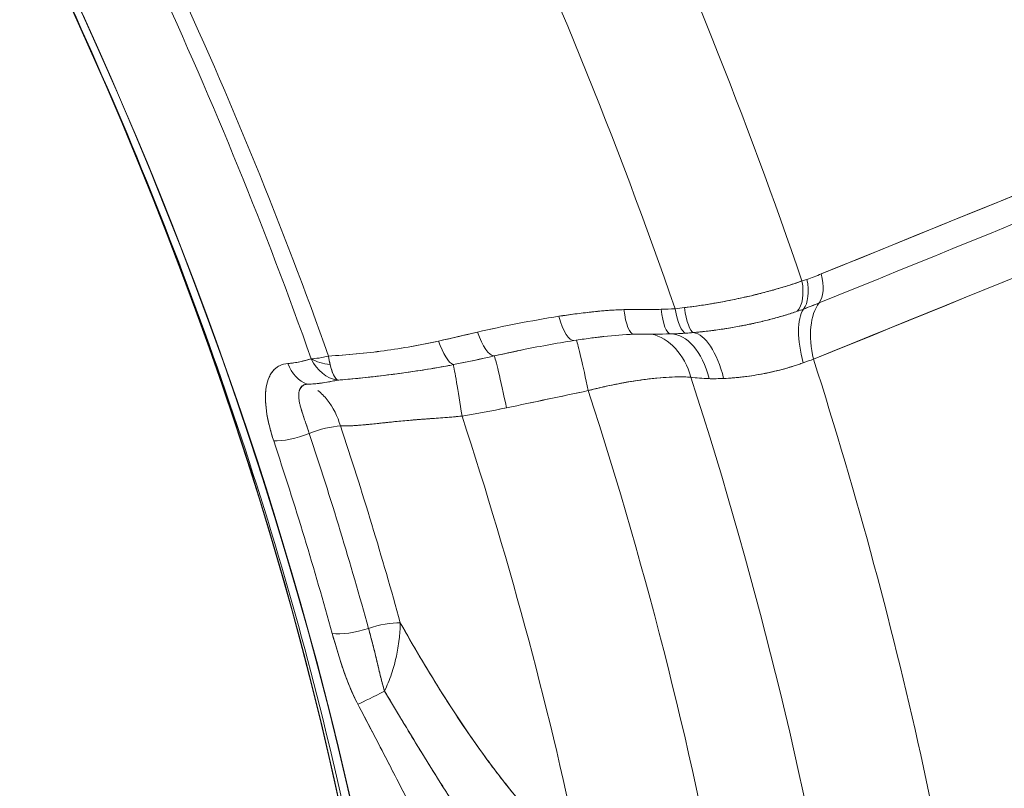
# Model space of a CAD drawing. Units: inches. Extents: x 8.8 to 74.8, y 0.1 to 41.3.
# Drawn here: x 35.9 to 37.2, y 29.2 to 30.2 of the extents above; entities that cross this region are included whole.
import ezdxf

# ---------------------------------------------------------------- set-up
doc = ezdxf.new("R2010")
doc.units = ezdxf.units.IN
doc.header["$MEASUREMENT"] = 0
doc.layers.add('Visible (ANSI)', color=7, linetype='Continuous', lineweight=50)

msp = doc.modelspace()

# ---------------------------------------------------------------- linework, layer by layer
at = {"layer": 'Visible (ANSI)', "lineweight": 13}
for centre, major_axis, ratio, start_param, end_param in [((33.99313, 29.71614), (-1.74751, 3.02678), 0.5773503, 3.9269908, 7.0685835), ((35.5944, 30.64063), (-2.17289, 3.76355), 0.5773503, 4.036089, 5.1443795), ((35.5944, 30.64063), (2.17289, -3.76355), 0.5773503, 0.8944963, 2.0027869), ((34.02849, 29.73655), (-1.70421, 2.95178), 0.5773503, 3.9269908, 7.0685835), ((35.35288, 30.50119), (2.1863, -3.78678), 0.5773503, 0.9171976, 1.9273524), ((35.35288, 30.50119), (-2.1863, 3.78678), 0.5773503, 4.0587903, 5.068945), ((35.35288, 30.50119), (2.18783, -3.78943), 0.5773503, 0.9171452, 1.9272401), ((35.35288, 30.50119), (-2.18783, 3.78943), 0.5773503, 4.0587378, 5.0688328), ((33.99313, 29.71614), (1.74751, -3.02678), 0.5773503, 3.9269908, 7.0685835), ((34.01081, 29.72635), (1.72586, -2.98928), 0.5773503, 3.9269908, 6.7037196), ((34.01081, 29.72635), (1.72586, -2.98928), 0.5773503, 3.9269908, 6.7037196), ((34.02849, 29.73655), (1.70421, -2.95178), 0.5773503, 3.9269908, 7.0685835), ((33.99893, 29.71949), (1.85559, -3.21397), 0.5773503, 1.2612375, 1.5666827), ((33.99893, 29.71949), (-1.85559, 3.21397), 0.5773503, 4.4028302, 4.7082754), ((33.99313, 29.71614), (-1.84187, 3.19021), 0.5773503, 4.4028302, 4.7082754), ((33.99313, 29.71614), (1.84187, -3.19021), 0.5773503, 1.2612375, 1.5666827), ((34.29365, 29.88965), (2.10453, -3.64515), 0.5773503, 1.2416653, 1.4106581), ((34.29365, 29.88965), (-2.10453, 3.64515), 0.5773503, 4.3832579, 4.5522508), ((34.18846, 29.82892), (-2.05982, 3.56771), 0.5773503, 4.3893696, 4.5683458), ((34.18846, 29.82892), (2.05982, -3.56771), 0.5773503, 1.247777, 1.4267531), ((39.62665, 49.03683), (-2.80648, -19.19025), 0.1207877, 0.0631223, 0.0708497), ((36.96294, 29.87299), (0.01888, -0.0463), 0.5255795, 0.3047942, 1.311868), ((36.96294, 29.87299), (0.01888, -0.0463), 0.5255795, 0.3047941, 1.311868), ((36.9371, 29.86351), (0.01455, -0.04784), 0.5411623, 0.3243024, 1.3618902), ((36.9371, 29.86351), (0.01455, -0.04784), 0.5411623, 0.3243024, 1.3618902), ((36.92764, 30.06944), (-0.01638, -0.21414), 0.8228146, 0.3080048, 0.3459574), ((36.92764, 30.06941), (-0.01637, -0.21411), 0.8228178, 0.3079785, 0.3459363), ((36.94363, 29.86565), (0.01661, -0.04716), 0.5342705, 0.3167524, 1.3382346), ((36.94363, 29.86565), (0.01661, -0.04716), 0.5342705, 0.3167524, 1.3382346), ((37.03888, 29.74943), (-0.03746, 0.09272), 0.5331335, 0.3065473, 1.2845727), ((37.03888, 29.74943), (-0.03746, 0.09272), 0.5331335, 0.3065473, 1.2845727), ((37.48117, 29.09389), (1.43259, -0.34441), 0.4599928, 2.3039845, 2.4006043), ((36.69285, 29.71888), (0.40722, 0.05439), 0.2477241, 1.6674544, 1.9458362), ((36.65239, 29.83096), (0.00784, -0.04938), 0.3090514, 5.0126893, 6.2831865), ((36.65239, 29.83096), (0.00784, -0.04938), 0.3090514, 5.0126893, 6.2831865), ((36.73938, 29.8399), (0.00102, -0.04999), 0.2669088, 5.0539888, 6.2831894), ((36.73938, 29.8399), (0.00102, -0.04999), 0.2669088, 5.0539888, 6.2831894), ((38.59766, 31.0008), (1.92688, 1.14215), 0.1486605, 3.3978984, 3.4256678), ((36.78898, 29.84042), (0.00102, -0.04999), 0.2666041, 5.0555, 6.2661649), ((36.78898, 29.84042), (0.00102, -0.04999), 0.2666041, 5.0555, 6.2661649), ((36.84899, 29.872), (0.1995, 0.03403), 0.1978316, 4.4078809, 4.4716571), ((36.84899, 29.87194), (-0.19946, -0.03401), 0.1976043, 1.2662937, 1.3300851), ((36.8078, 29.84124), (0.00326, -0.04989), 0.2810253, 5.0437398, 6.2091336), ((36.8078, 29.84124), (0.00326, -0.04989), 0.2810253, 5.0437398, 6.2091336), ((36.81721, 29.84192), (0.00387, -0.04985), 0.2205514, 5.029632, 6.1898048), ((36.81721, 29.84192), (0.00387, -0.04985), 0.2205514, 5.029632, 6.1898049), ((37.01453, 29.7395), (-0.03792, 0.09253), 0.4105326, 0.2929262, 1.2732726), ((37.01453, 29.7395), (-0.03792, 0.09253), 0.4105326, 0.2929262, 1.2732725), ((36.81436, 30.01845), (0.27181, -0.0759), 0.734887, 5.4637572, 5.4984471), ((36.81438, 30.01837), (0.27177, -0.07582), 0.7347788, 5.4635865, 5.4982836), ((36.54341, 29.8097), (0.0114, -0.04868), 0.3284465, 4.9886852, 6.2024868), ((36.54341, 29.8097), (0.0114, -0.04868), 0.3284465, 4.9886852, 6.2024868), ((36.74812, 29.69159), (0.0091, 0.09959), 0.7316852, 5.201379, 6.1919837), ((36.74812, 29.69159), (0.0091, 0.09959), 0.7316852, 5.201379, 6.1919836), ((36.79137, 29.69046), (-0.00268, 0.09996), 0.5517075, 5.1097965, 6.2635163), ((36.79137, 29.69046), (-0.00268, 0.09996), 0.5517075, 5.1097965, 6.2635163), ((36.86643, 29.83225), (0.17001, 0.02542), 0.1997498, 4.3444467, 4.4062725), ((36.86621, 29.83197), (0.16924, 0.02527), 0.1992614, 4.3443415, 4.406449), ((36.82569, 29.69278), (-0.00977, 0.09952), 0.4093707, 5.0636195, 6.1833353), ((36.82569, 29.69278), (-0.00977, 0.09952), 0.4093707, 5.0636195, 6.1833353), ((36.49132, 29.79773), (0.01104, -0.04877), 0.3265386, 4.9909873, 6.0771331), ((36.49132, 29.79773), (0.01104, -0.04877), 0.3265386, 4.9909873, 6.0771332), ((36.68311, 29.68601), (-0.02038, 0.0979), 0.0223275, 5.0026298, 6.0853406), ((36.68311, 29.68601), (-0.02038, 0.0979), 0.0223275, 5.0026298, 6.0853406), ((36.70763, 29.72175), (0.40589, 0.06528), 0.1642185, 1.8426579, 1.9337959), ((36.31267, 29.77116), (0.00253, -0.04994), 0.7830426, 5.0934687, 5.9686801), ((36.31267, 29.77116), (0.00253, -0.04994), 0.7830426, 5.0934687, 5.9686801), ((36.34392, 29.77755), (-0.04712, -0.01672), 0.2487363, 0.6386156, 1.2193611), ((36.34392, 29.77755), (0.04712, 0.01672), 0.2487363, 3.7802083, 4.3609538), ((36.34392, 29.77755), (0.05, 0), 0.5773503, 3.9269908, 4.5088877), ((36.34392, 29.77755), (0.01351, -0.04814), 0.8077622, 4.9158372, 5.9433173), ((36.34392, 29.77755), (-0.05, 0), 0.5773503, 0.7853982, 1.3672951), ((36.34392, 29.77755), (0.01351, -0.04814), 0.8077622, 4.9158372, 5.9433173), ((36.34392, 29.77755), (-0.00268, 0.04993), 0.2787111, 1.8981628, 2.1577321), ((36.34392, 29.77755), (0.00268, -0.04993), 0.2787111, 5.0397554, 6.0771012), ((36.34392, 29.77755), (0.00268, -0.04993), 0.2787111, 5.2993248, 6.0771011), ((36.37601, 29.81705), (0.49081, 0.07812), 0.178025, 4.9369417, 5.0538799), ((36.51395, 29.65231), (-0.01554, 0.09879), 0.0081622, 4.9997567, 6.0885707), ((36.51395, 29.65231), (-0.01554, 0.09879), 0.0081622, 4.9997567, 6.0885707), ((36.57364, 29.66323), (-0.02038, 0.0979), 0.0225312, 5.0004935, 6.2069533), ((36.57364, 29.66323), (-0.02038, 0.0979), 0.0225312, 5.0004935, 6.2069533), ((34.31246, 29.90051), (2.07162, -3.58816), 0.5773503, 0.9199302, 1.2109495), ((34.31246, 29.90051), (-2.07162, 3.58816), 0.5773503, 4.0615229, 4.3525421), ((36.90571, 29.7657), (-0.12311, -0.01669), 0.2530439, 0.7292401, 0.9852016), ((34.23183, 29.85395), (2.01138, -3.48381), 0.5773503, 0.9845359, 1.2159653), ((34.23183, 29.85395), (2.01138, -3.48381), 0.5773503, 0.9845359, 1.2159653), ((36.89599, 29.7614), (0.11237, 0.01319), 0.2501204, 3.9004693, 4.1738294), ((36.5155, 29.48941), (0.21947, -0.23097), 0.1886371, 3.2372896, 3.3399708), ((34.18454, 29.82665), (-1.94259, 3.36466), 0.5773503, 4.1491205, 4.3590036), ((34.18454, 29.82665), (-1.94259, 3.36466), 0.5773503, 4.1491205, 4.3590036), ((36.94893, 32.46839), (0.946, 2.74919), 0.5761707, 3.4399355, 3.4730891), ((34.09163, 29.77301), (1.88747, -3.26919), 0.5773503, 1.0475172, 1.2221779), ((34.09163, 29.77301), (-1.88747, 3.26919), 0.5773503, 4.1891098, 4.3637706), ((36.29366, 29.66749), (-0.04746, -0.01574), 0.2746722, 0.644057, 1.7390644), ((36.29366, 29.66749), (0.04746, 0.01574), 0.2746722, 3.7856497, 4.880657), ((36.31808, 29.64706), (-0.04746, -0.01574), 0.2746722, 3.9530977, 4.8806571), ((36.31808, 29.64706), (0.04746, 0.01574), 0.2746722, 0.8115051, 1.7390644), ((34.01229, 29.7272), (-1.79449, 3.10814), 0.5773503, 4.2894666, 4.3692939), ((34.01229, 29.7272), (-1.79449, 3.10814), 0.5773503, 4.2894666, 4.3692939), ((34.03096, 29.73798), (1.81254, -3.13942), 0.5773503, 1.147874, 1.2277012), ((34.03096, 29.73798), (1.81254, -3.13942), 0.5773503, 1.147874, 1.2277012), ((33.99313, 29.71614), (-1.77226, 3.06965), 0.5773503, 4.2894666, 4.3692939), ((33.99313, 29.71614), (1.77226, -3.06965), 0.5773503, 1.147874, 1.2277012), ((36.37199, 29.40975), (-0.0482, -0.01331), 0.3351123, 0.6595768, 1.7545842), ((36.37199, 29.40975), (0.0482, 0.01331), 0.3351123, 3.8011694, 4.8961768), ((36.39837, 29.38285), (-0.0482, -0.01331), 0.3351123, 3.9686175, 4.8961768), ((36.39837, 29.38285), (0.0482, 0.01331), 0.3351123, 0.8270249, 1.7545842), ((36.40622, 29.3151), (-0.04419, -0.0234), 0.0517299, 0.616428, 1.5528207), ((36.40622, 29.3151), (0.04419, 0.0234), 0.0517299, 3.7580207, 4.6944133), ((34.16091, 29.81314), (1.6834, -2.91574), 0.5773503, 1.0603729, 1.0603753), ((34.16105, 29.8131), (1.6833, -2.91556), 0.5773503, 1.0603729, 1.0603753)]:
    msp.add_ellipse(centre, major_axis=major_axis, ratio=ratio, start_param=start_param, end_param=end_param, dxfattribs=at)
for centre, major_axis in [((33.99313, 29.71614), (1.74751, -3.02678)), ((34.02849, 29.73655), (-1.70421, 2.95178))]:
    msp.add_ellipse(centre, major_axis=major_axis, ratio=0.5773503, dxfattribs=at)
for points, knots in [([(36.44984, 28.30971), (36.44984, 28.60718), (36.40856, 28.9295), (36.24681, 29.59118), (36.1263, 29.93044), (35.81795, 30.5913), (35.63009, 30.91277), (35.20621, 31.50487), (34.97026, 31.77538), (34.47481, 32.23779), (34.21541, 32.42968), (33.70025, 32.71591), (33.44463, 32.81025), (33.18268, 32.85573), (33.16122, 32.85906), (33.1399, 32.86196)], [4.712389, 4.712389, 4.712389, 4.712389, 5.0299254, 5.0299254, 5.3477899, 5.3477899, 5.6659807, 5.6659807, 5.9841612, 5.9841612, 6.3019994, 6.3019994, 6.619544, 6.619544, 6.6480491, 6.6480491, 6.6480491, 6.6480491]), ([(36.80797, 29.82556), (36.81798, 29.82677), (36.82961, 29.82837), (36.8428, 29.83055), (36.84495, 29.83091), (36.84715, 29.83128), (36.84884, 29.83158), (36.85488, 29.83263), (36.86179, 29.83386), (36.87231, 29.836), (36.88057, 29.83767), (36.88698, 29.83911), (36.88931, 29.83964), (36.88996, 29.83978), (36.89029, 29.83986), (36.89182, 29.8402), (36.90221, 29.84258), (36.91243, 29.84516), (36.92098, 29.84748), (36.92409, 29.84832), (36.92699, 29.84913), (36.93045, 29.85012), (36.94341, 29.85383), (36.95532, 29.85768), (36.96544, 29.86129)], [0, 0, 0, 0, 0.2149182, 0.2149182, 0.2149182, 0.25, 0.25, 0.25, 0.375, 0.375, 0.375, 0.4730801, 0.4730801, 0.4730801, 0.5, 0.5, 0.5, 0.6833296, 0.6833296, 0.6833296, 0.75, 0.75, 0.75, 1, 1, 1, 1]), ([(36.96544, 29.86129), (36.96264, 29.86029), (36.95976, 29.85929), (36.95684, 29.85831), (36.95392, 29.85733), (36.95097, 29.85636), (36.94797, 29.85541), (36.94198, 29.8535), (36.93583, 29.85165), (36.92953, 29.84985), (36.92322, 29.84806), (36.91677, 29.84632), (36.91015, 29.84463), (36.90353, 29.84295), (36.89685, 29.84134), (36.89012, 29.83982), (36.87667, 29.83677), (36.86302, 29.83404), (36.84916, 29.83163), (36.84569, 29.83103), (36.8422, 29.83045), (36.83873, 29.82989), (36.83526, 29.82933), (36.83181, 29.8288), (36.82838, 29.8283), (36.82151, 29.82728), (36.8147, 29.82637), (36.80797, 29.82556)], [0.00000001, 0.00000001, 0.00000001, 0.00000001, 0.06250001, 0.06250001, 0.06250001, 0.12500001, 0.12500001, 0.12500001, 0.25000002, 0.25000002, 0.25000002, 0.37500003, 0.37500003, 0.37500003, 0.50000003, 0.50000003, 0.50000003, 0.75000004, 0.75000004, 0.75000004, 0.81250004, 0.81250004, 0.81250004, 0.87500005, 0.87500005, 0.87500005, 1, 1, 1, 1]), ([(36.64013, 29.81404), (36.64656, 29.81505), (36.65375, 29.81608), (36.66144, 29.81709), (36.66913, 29.81809), (36.67636, 29.81896), (36.68389, 29.81979), (36.69141, 29.82062), (36.69867, 29.82131), (36.70586, 29.82186), (36.71306, 29.82241), (36.72038, 29.82277), (36.72715, 29.8229)], [0, 0, 0, 0, 0.25, 0.25, 0.25, 0.5, 0.5, 0.5, 0.75, 0.75, 0.75, 1, 1, 1, 1]), ([(36.72715, 29.8229), (36.71979, 29.82276), (36.71246, 29.82236), (36.70518, 29.8218), (36.69789, 29.82124), (36.69063, 29.82053), (36.68339, 29.81973), (36.67615, 29.81894), (36.66892, 29.81806), (36.66171, 29.81712), (36.6545, 29.81618), (36.6473, 29.81517), (36.64013, 29.81404)], [0, 0, 0, 0, 0.24999988, 0.24999988, 0.24999988, 0.4999999, 0.4999999, 0.4999999, 0.74999993, 0.74999993, 0.74999993, 0.99999995, 0.99999995, 0.99999995, 0.99999995]), ([(36.72715, 29.8229), (36.73079, 29.82297), (36.73492, 29.82302), (36.73834, 29.82305), (36.74176, 29.82307), (36.7459, 29.8231), (36.75148, 29.82312), (36.76264, 29.82316), (36.77091, 29.82323), (36.77678, 29.82334)], [0, 0, 0, 0, 0.0003266322, 0.0003266322, 0.0003266322, 0.0006532643, 0.0006532643, 0.0006532643, 0.0013065286, 0.0013065286, 0.0013065286, 0.0013065286]), ([(36.82004, 29.79221), (36.82659, 29.79277), (36.8332, 29.79345), (36.83988, 29.79424), (36.84319, 29.79464), (36.84652, 29.79506), (36.84986, 29.79552), (36.85317, 29.79597), (36.85648, 29.79644), (36.85978, 29.79694), (36.86633, 29.79794), (36.87284, 29.79903), (36.87931, 29.80022), (36.88345, 29.80098), (36.88757, 29.80178), (36.89168, 29.80262), (36.89391, 29.80307), (36.89616, 29.80354), (36.89843, 29.80403), (36.90154, 29.8047), (36.90467, 29.8054), (36.90784, 29.80614), (36.91092, 29.80685), (36.914, 29.80759), (36.91707, 29.80836), (36.92298, 29.80983), (36.92888, 29.8114), (36.93476, 29.81307), (36.94036, 29.81466), (36.94594, 29.81635), (36.95148, 29.81813), (36.95405, 29.81896), (36.9566, 29.8198), (36.95914, 29.82067)], [0, 0, 0, 0, 0.1393011, 0.1393011, 0.1393011, 0.2083411, 0.2083411, 0.2083411, 0.2769833, 0.2769833, 0.2769833, 0.4131016, 0.4131016, 0.4131016, 0.5, 0.5, 0.5, 0.5508034, 0.5508034, 0.5508034, 0.6204448, 0.6204448, 0.6204448, 0.6881678, 0.6881678, 0.6881678, 0.8184412, 0.8184412, 0.8184412, 0.94262, 0.94262, 0.94262, 1, 1, 1, 1]), ([(36.82004, 29.79221), (36.82562, 29.79268), (36.83129, 29.79325), (36.83707, 29.79391), (36.83996, 29.79425), (36.84287, 29.7946), (36.84581, 29.79498), (36.84875, 29.79536), (36.85172, 29.79576), (36.85468, 29.79619), (36.86652, 29.79789), (36.87837, 29.79993), (36.89026, 29.80233), (36.8962, 29.80353), (36.90215, 29.80482), (36.9081, 29.8062), (36.91405, 29.80759), (36.91991, 29.80904), (36.92568, 29.81058), (36.93145, 29.81211), (36.93713, 29.81372), (36.94272, 29.8154), (36.94551, 29.81624), (36.94827, 29.8171), (36.95102, 29.81798), (36.95376, 29.81886), (36.95648, 29.81976), (36.95914, 29.82067)], [0, 0, 0, 0, 0.12499995, 0.12499995, 0.12499995, 0.18749996, 0.18749996, 0.18749996, 0.24999996, 0.24999996, 0.24999996, 0.49999997, 0.49999997, 0.49999997, 0.62499997, 0.62499997, 0.62499997, 0.74999998, 0.74999998, 0.74999998, 0.87499999, 0.87499999, 0.87499999, 0.93749999, 0.93749999, 0.93749999, 0.99999999, 0.99999999, 0.99999999, 0.99999999]), ([(36.7404, 29.78991), (36.72698, 29.78964), (36.71361, 29.78839), (36.69858, 29.78671), (36.69691, 29.78651), (36.6946, 29.78625), (36.69398, 29.78617), (36.69241, 29.78598), (36.69147, 29.78587), (36.6877, 29.78541), (36.68488, 29.78506), (36.67475, 29.78374), (36.66746, 29.78272), (36.66023, 29.78158)], [0, 0, 0, 0, 0.10766501, 0.10766501, 0.12118008, 0.12118008, 0.12624822, 0.12624822, 0.13385043, 0.13385043, 0.15665721, 0.15665721, 0.21581703, 0.21581703, 0.21581703, 0.21581703]), ([(36.78978, 29.79043), (36.79442, 29.79054), (36.79937, 29.79075), (36.80454, 29.79106), (36.80634, 29.79116), (36.80816, 29.79128), (36.81001, 29.79142)], [0.00000000032, 0.00000000032, 0.00000000032, 0.00000000032, 0.0004112219, 0.0004112219, 0.0004112219, 0.00055416655, 0.00055416655, 0.00055416655, 0.00055416655]), ([(36.3316, 29.76079), (36.34379, 29.76142), (36.35625, 29.76235), (36.36876, 29.76354), (36.38127, 29.76473), (36.39362, 29.76616), (36.406, 29.76784), (36.41839, 29.76952), (36.43062, 29.77143), (36.44297, 29.77362), (36.45532, 29.7758), (36.46743, 29.77823), (36.47904, 29.78086)], [0, 0, 0, 0, 0.25, 0.25, 0.25, 0.5, 0.5, 0.5, 0.75, 0.75, 0.75, 1, 1, 1, 1]), ([(36.47904, 29.78086), (36.46701, 29.77813), (36.45489, 29.77573), (36.43055, 29.77142), (36.41832, 29.76951), (36.39374, 29.76618), (36.3814, 29.76475), (36.35659, 29.76238), (36.34412, 29.76144), (36.3316, 29.76079)], [0, 0, 0, 0, 0.0009914349, 0.0009914349, 0.0019828697, 0.0019828697, 0.0029743046, 0.0029743046, 0.0039657395, 0.0039657395, 0.0039657395, 0.0039657395]), ([(36.2583, 29.64708), (36.2541, 29.65975), (36.25108, 29.67166), (36.24923, 29.68281), (36.24717, 29.69523), (36.2467, 29.70619), (36.24782, 29.71567), (36.24842, 29.72079), (36.24948, 29.72541), (36.251, 29.72954), (36.25257, 29.73381), (36.2546, 29.73749), (36.2571, 29.74055), (36.25965, 29.74368), (36.26262, 29.74611), (36.26602, 29.74783), (36.26945, 29.74957), (36.27321, 29.75054), (36.27732, 29.75075)], [0, 0, 0, 0, 0.25, 0.25, 0.25, 0.5, 0.5, 0.5, 0.625, 0.625, 0.625, 0.75, 0.75, 0.75, 0.875, 0.875, 0.875, 1, 1, 1, 1]), ([(36.27732, 29.75075), (36.27317, 29.75054), (36.26941, 29.74955), (36.26516, 29.74739), (36.26433, 29.74691), (36.26272, 29.74586), (36.26194, 29.74529), (36.2597, 29.74345), (36.25833, 29.74206), (36.25582, 29.73898), (36.25469, 29.73728), (36.25316, 29.73451), (36.25268, 29.73354), (36.25178, 29.73155), (36.25136, 29.73053), (36.24944, 29.72527), (36.2484, 29.72062), (36.24766, 29.71432), (36.24754, 29.71303), (36.24737, 29.71044), (36.2473, 29.70913), (36.2472, 29.70516), (36.24723, 29.70246), (36.24763, 29.6942), (36.24828, 29.68851), (36.24975, 29.67972), (36.25031, 29.67677), (36.25158, 29.67087), (36.25228, 29.66791), (36.25456, 29.65902), (36.25632, 29.65306), (36.2583, 29.64708)], [0, 0, 0, 0, 0.0005010939, 0.0005010939, 0.0006263674, 0.0006263674, 0.0007516408, 0.0007516408, 0.0010021878, 0.0010021878, 0.0012527347, 0.0012527347, 0.0013780082, 0.0013780082, 0.0015032817, 0.0015032817, 0.0020043756, 0.0020043756, 0.002129649, 0.002129649, 0.0022549225, 0.0022549225, 0.0025054694, 0.0025054694, 0.0030065633, 0.0030065633, 0.0032571103, 0.0032571103, 0.0035076572, 0.0035076572, 0.0040087511, 0.0040087511, 0.0040087511, 0.0040087511]), ([(36.27732, 29.75075), (36.28195, 29.75098), (36.28727, 29.75178), (36.29329, 29.75314), (36.29688, 29.75396), (36.30197, 29.75529), (36.30856, 29.75714)], [0, 0, 0, 0, 0.5, 0.5, 0.5, 0.99999997, 0.99999997, 0.99999997, 0.99999997]), ([(36.30856, 29.75714), (36.30348, 29.75571), (36.29839, 29.7543), (36.29322, 29.75313), (36.29064, 29.75254), (36.28803, 29.75202), (36.28539, 29.75161), (36.28274, 29.75119), (36.28006, 29.75089), (36.27732, 29.75075)], [0.00000014, 0.00000014, 0.00000014, 0.00000014, 0.50000007, 0.50000007, 0.50000007, 0.75000004, 0.75000004, 0.75000004, 1, 1, 1, 1]), ([(36.34369, 29.72853), (36.3449, 29.72862), (36.34612, 29.72871), (36.34735, 29.72881), (36.35177, 29.72915), (36.35627, 29.72954), (36.36081, 29.72995), (36.36973, 29.73077), (36.37887, 29.73171), (36.38819, 29.73275), (36.39729, 29.73377), (36.40657, 29.73489), (36.41601, 29.7361), (36.41753, 29.7363), (36.41906, 29.7365), (36.42059, 29.7367), (36.42852, 29.73775), (36.43637, 29.73884), (36.44409, 29.73997), (36.44883, 29.74066), (36.45353, 29.74138), (36.45814, 29.7421), (36.46285, 29.74284), (36.46746, 29.74359), (36.47199, 29.74435), (36.48134, 29.74593), (36.49031, 29.74756), (36.49886, 29.74926)], [0, 0, 0, 0, 0.02548738, 0.02548738, 0.02548738, 0.11698594, 0.11698594, 0.11698594, 0.29653397, 0.29653397, 0.29653397, 0.47175924, 0.47175924, 0.47175924, 0.5, 0.5, 0.5, 0.64152067, 0.64152067, 0.64152067, 0.7283301, 0.7283301, 0.7283301, 0.81693357, 0.81693357, 0.81693357, 0.99999994, 0.99999994, 0.99999994, 0.99999994]), ([(36.34369, 29.72853), (36.35648, 29.72948), (36.36923, 29.73069), (36.39477, 29.73345), (36.40757, 29.73499), (36.4333, 29.73837), (36.44623, 29.74022), (36.47232, 29.74434), (36.48549, 29.7466), (36.49886, 29.74926)], [-0.0039657395, -0.0039657395, -0.0039657395, -0.0039657395, -0.0029743046, -0.0029743046, -0.0019828697, -0.0019828697, -0.0009914349, -0.0009914349, 0, 0, 0, 0]), ([(36.9671, 29.75175), (36.95942, 29.74894), (36.95092, 29.74622), (36.94231, 29.74384), (36.93369, 29.74146), (36.92459, 29.7393), (36.91592, 29.73757), (36.90841, 29.73608), (36.90062, 29.73474), (36.89165, 29.73354), (36.89025, 29.73336), (36.88883, 29.73318), (36.88819, 29.7331), (36.88628, 29.73286), (36.8826, 29.73241), (36.87743, 29.73193), (36.86967, 29.73121), (36.86444, 29.73094), (36.86058, 29.73078)], [0, 0, 0, 0, 0.25, 0.25, 0.25, 0.5, 0.5, 0.5, 0.716357, 0.716357, 0.716357, 0.75, 0.75, 0.75, 0.85, 0.85, 0.85, 1, 1, 1, 1]), ([(36.9671, 29.75175), (36.96511, 29.75102), (36.96308, 29.7503), (36.96101, 29.7496), (36.95895, 29.74889), (36.95686, 29.74821), (36.95476, 29.74754), (36.95055, 29.7462), (36.94626, 29.74493), (36.9419, 29.74373), (36.93753, 29.74252), (36.93309, 29.74139), (36.92857, 29.74033), (36.92632, 29.73979), (36.92404, 29.73928), (36.92174, 29.73878), (36.91944, 29.73829), (36.91714, 29.73782), (36.91485, 29.73736), (36.91026, 29.73646), (36.90568, 29.73565), (36.90111, 29.73492), (36.89654, 29.7342), (36.89197, 29.73356), (36.88741, 29.733), (36.88513, 29.73273), (36.88286, 29.73247), (36.88058, 29.73224), (36.87831, 29.73201), (36.87605, 29.7318), (36.87381, 29.73161), (36.86933, 29.73124), (36.86492, 29.73096), (36.86058, 29.73078)], [0.00000005, 0.00000005, 0.00000005, 0.00000005, 0.06250005, 0.06250005, 0.06250005, 0.12500005, 0.12500005, 0.12500005, 0.25000006, 0.25000006, 0.25000006, 0.37500006, 0.37500006, 0.37500006, 0.43750006, 0.43750006, 0.43750006, 0.50000006, 0.50000006, 0.50000006, 0.62500007, 0.62500007, 0.62500007, 0.75000007, 0.75000007, 0.75000007, 0.81250007, 0.81250007, 0.81250007, 0.87500007, 0.87500007, 0.87500007, 1, 1, 1, 1]), ([(36.29253, 29.71431), (36.29258, 29.71446), (36.29262, 29.71461), (36.29298, 29.71578), (36.29338, 29.71671), (36.29432, 29.71839), (36.29487, 29.71914), (36.29582, 29.72013), (36.29615, 29.72044), (36.29686, 29.721), (36.29722, 29.72126), (36.29914, 29.72242), (36.30093, 29.72294), (36.30298, 29.72306)], [-0.0012895201, -0.0012895201, -0.0012895201, -0.0012895201, -0.0012527347, -0.0012527347, -0.0010021878, -0.0010021878, -0.0007516408, -0.0007516408, -0.0006263674, -0.0006263674, -0.0005010939, -0.0005010939, 0, 0, 0, 0]), ([(36.30298, 29.72306), (36.3081, 29.72311), (36.31329, 29.72352), (36.31851, 29.72416), (36.32012, 29.72436), (36.32174, 29.72458), (36.32336, 29.72482), (36.32764, 29.72546), (36.33205, 29.72624), (36.3366, 29.72711), (36.33892, 29.72756), (36.34128, 29.72803), (36.34369, 29.72853)], [0, 0, 0, 0, 0.3820133, 0.3820133, 0.3820133, 0.5, 0.5, 0.5, 0.8310534, 0.8310534, 0.8310534, 1, 1, 1, 1]), ([(36.30298, 29.72306), (36.30678, 29.7231), (36.31042, 29.72332), (36.31396, 29.72366), (36.3175, 29.724), (36.32093, 29.72445), (36.32429, 29.72496), (36.33101, 29.72598), (36.33743, 29.72725), (36.34369, 29.72853)], [0, 0, 0, 0, 0.24999996, 0.24999996, 0.24999996, 0.49999993, 0.49999993, 0.49999993, 0.99999986, 0.99999986, 0.99999986, 0.99999986]), ([(36.67937, 29.71447), (36.69409, 29.71832), (36.70603, 29.72093), (36.71466, 29.72268), (36.71567, 29.72289), (36.71663, 29.72308), (36.71801, 29.72336), (36.73116, 29.72596), (36.74343, 29.72796), (36.75528, 29.72948), (36.77479, 29.73198), (36.79303, 29.73307), (36.80771, 29.73282), (36.81087, 29.73276), (36.81388, 29.73265), (36.81672, 29.73249)], [0, 0, 0, 0, 0.22382681, 0.22382681, 0.22382681, 0.25, 0.25, 0.25, 0.5, 0.5, 0.5, 0.91151446, 0.91151446, 0.91151446, 1, 1, 1, 1]), ([(36.81672, 29.73249), (36.80781, 29.733), (36.79809, 29.73297), (36.78236, 29.73217), (36.77692, 29.73178), (36.76846, 29.73099), (36.76558, 29.7307), (36.7598, 29.73004), (36.75688, 29.72969), (36.74218, 29.72776), (36.73004, 29.72575), (36.71438, 29.72263), (36.71122, 29.72198), (36.70487, 29.72062), (36.70169, 29.71991), (36.69214, 29.71771), (36.68576, 29.71614), (36.67937, 29.71447)], [0, 0, 0, 0, 0.000465522, 0.000465522, 0.0006982831, 0.0006982831, 0.0008146636, 0.0008146636, 0.0009310441, 0.0009310441, 0.0013965661, 0.0013965661, 0.0015129466, 0.0015129466, 0.0016293271, 0.0016293271, 0.0018620882, 0.0018620882, 0.0018620882, 0.0018620882]), ([(36.86058, 29.73078), (36.85792, 29.73066), (36.85457, 29.73052), (36.85012, 29.73045), (36.84568, 29.73039), (36.84261, 29.73046), (36.84119, 29.73051)], [0, 0, 0, 0, 0.000278571, 0.000278571, 0.000278571, 0.000557142, 0.000557142, 0.000557142, 0.000557142]), ([(36.86058, 29.73078), (36.85724, 29.73063), (36.85395, 29.73052), (36.85072, 29.73046), (36.84749, 29.73041), (36.8443, 29.73041), (36.84119, 29.73051)], [0, 0, 0, 0, 0.00027857085, 0.00027857085, 0.00027857085, 0.0005571418, 0.0005571418, 0.0005571418, 0.0005571418]), ([(36.34761, 29.66735), (36.34386, 29.67974), (36.33792, 29.69215), (36.32972, 29.70238), (36.32624, 29.70673), (36.32209, 29.71103), (36.3172, 29.71481)], [0, 0, 0, 0, 0.5, 0.5, 0.5, 0.75, 0.75, 0.75, 0.75]), ([(36.29276, 29.69867), (36.29246, 29.70017), (36.29223, 29.70164), (36.29205, 29.70306), (36.29186, 29.70466), (36.29175, 29.7062), (36.29174, 29.70768)], [0.5, 0.5, 0.5, 0.5, 0.55902092, 0.55902092, 0.55902092, 0.625, 0.625, 0.625, 0.625]), ([(36.30587, 29.65728), (36.30435, 29.66184), (36.30282, 29.66631), (36.30059, 29.67276), (36.29986, 29.67486), (36.29844, 29.67899), (36.29776, 29.68101), (36.29582, 29.68691), (36.2947, 29.69057), (36.29339, 29.69569), (36.29301, 29.69734), (36.29255, 29.69972), (36.29242, 29.7005), (36.29218, 29.70204), (36.29208, 29.70279), (36.29184, 29.70499), (36.29175, 29.70637), (36.29174, 29.70768)], [-0.0040087511, -0.0040087511, -0.0040087511, -0.0040087511, -0.0035076572, -0.0035076572, -0.0032571103, -0.0032571103, -0.0030065633, -0.0030065633, -0.0025054694, -0.0025054694, -0.0022549225, -0.0022549225, -0.002129649, -0.002129649, -0.0020043756, -0.0020043756, -0.0017558226, -0.0017558226, -0.0017558226, -0.0017558226]), ([(36.29852, 29.67876), (36.29847, 29.6789), (36.29843, 29.67903), (36.29838, 29.67917), (36.2975, 29.68176), (36.29667, 29.68426), (36.29591, 29.6867), (36.29567, 29.68746), (36.29544, 29.68822), (36.29522, 29.68898)], [0.25, 0.25, 0.25, 0.25, 0.25474045, 0.25474045, 0.25474045, 0.34623164, 0.34623164, 0.34623164, 0.375, 0.375, 0.375, 0.375]), ([(36.30216, 29.66821), (36.30174, 29.66944), (36.30132, 29.67064), (36.30091, 29.67184), (36.30009, 29.67419), (36.29929, 29.6765), (36.29852, 29.67876)], [0.125, 0.125, 0.125, 0.125, 0.16698761, 0.16698761, 0.16698761, 0.25, 0.25, 0.25, 0.25]), ([(36.51032, 29.68043), (36.50736, 29.68013), (36.50365, 29.67977), (36.49956, 29.67941), (36.49547, 29.67905), (36.49176, 29.67875), (36.48776, 29.67845), (36.47975, 29.67784), (36.47234, 29.6773), (36.46527, 29.67679), (36.45819, 29.67627), (36.45096, 29.67571), (36.44405, 29.67513), (36.43713, 29.67456), (36.43013, 29.67391), (36.42344, 29.67325), (36.41675, 29.67258), (36.40999, 29.67187), (36.40376, 29.67119), (36.39754, 29.67051), (36.39101, 29.66981), (36.38573, 29.66928), (36.38309, 29.66901), (36.37991, 29.66869), (36.37518, 29.6683), (36.37045, 29.66791), (36.36744, 29.66772), (36.36435, 29.66756), (36.35817, 29.66724), (36.35239, 29.66718), (36.34761, 29.66735)], [0, 0, 0, 0, 0.0625, 0.0625, 0.0625, 0.125, 0.125, 0.125, 0.25, 0.25, 0.25, 0.375, 0.375, 0.375, 0.5, 0.5, 0.5, 0.625, 0.625, 0.625, 0.75, 0.75, 0.75, 0.8125, 0.8125, 0.8125, 0.875, 0.875, 0.875, 1, 1, 1, 1]), ([(36.51032, 29.68043), (36.50269, 29.67964), (36.49503, 29.679), (36.48736, 29.67841), (36.48353, 29.67812), (36.4797, 29.67784), (36.47587, 29.67756), (36.47204, 29.67728), (36.4682, 29.677), (36.4644, 29.67672), (36.45681, 29.67616), (36.44936, 29.67559), (36.44203, 29.67496), (36.43471, 29.67434), (36.42752, 29.67366), (36.42047, 29.67295), (36.41342, 29.67224), (36.4065, 29.67148), (36.39971, 29.67075), (36.39632, 29.67038), (36.39294, 29.67002), (36.38962, 29.66967), (36.38629, 29.66933), (36.38302, 29.669), (36.3798, 29.6687), (36.37336, 29.66811), (36.36712, 29.66764), (36.36103, 29.66741), (36.35648, 29.66724), (36.35201, 29.6672), (36.34761, 29.66735)], [0.00000004, 0.00000004, 0.00000004, 0.00000004, 0.12904659, 0.12904659, 0.12904659, 0.19356986, 0.19356986, 0.19356986, 0.25809313, 0.25809313, 0.25809313, 0.38713967, 0.38713967, 0.38713967, 0.51618621, 0.51618621, 0.51618621, 0.64523275, 0.64523275, 0.64523275, 0.70975602, 0.70975602, 0.70975602, 0.77427929, 0.77427929, 0.77427929, 0.90332583, 0.90332583, 0.90332583, 1, 1, 1, 1]), ([(36.30587, 29.65728), (36.30525, 29.65914), (36.30463, 29.66097), (36.30402, 29.66279), (36.3034, 29.66462), (36.30278, 29.66642), (36.30216, 29.66821)], [0.00000018, 0.00000018, 0.00000018, 0.00000018, 0.0625, 0.0625, 0.0625, 0.125, 0.125, 0.125, 0.125]), ([(36.39829, 29.34441), (36.39805, 29.34546), (36.39779, 29.34652), (36.39754, 29.3476), (36.39698, 29.34996), (36.39639, 29.35241), (36.39578, 29.35495), (36.39555, 29.35592), (36.39532, 29.3569), (36.39508, 29.35789), (36.39376, 29.36337), (36.39229, 29.36933), (36.39063, 29.3758), (36.39049, 29.37635), (36.39035, 29.3769), (36.39021, 29.37746), (36.38871, 29.38327), (36.38705, 29.38955), (36.38518, 29.3963)], [0.375, 0.375, 0.375, 0.375, 0.41437694, 0.41437694, 0.41437694, 0.5, 0.5, 0.5, 0.53852999, 0.53852999, 0.53852999, 0.75, 0.75, 0.75, 0.77183704, 0.77183704, 0.77183704, 0.99999997, 0.99999997, 0.99999997, 0.99999997]), ([(36.40663, 29.31239), (36.40479, 29.31819), (36.40314, 29.32445), (36.39986, 29.3377), (36.39823, 29.34469), (36.3948, 29.35909), (36.393, 29.3665), (36.38922, 29.38138), (36.38724, 29.38886), (36.38518, 29.3963)], [0, 0, 0, 0, 0.0006589763, 0.0006589763, 0.0013179525, 0.0013179525, 0.0019769288, 0.0019769288, 0.0026359051, 0.0026359051, 0.0026359051, 0.0026359051]), ([(36.42772, 29.40375), (36.44537, 29.37234), (36.46268, 29.34305), (36.48076, 29.31411), (36.49884, 29.28517), (36.51765, 29.25699), (36.53757, 29.22931), (36.5575, 29.20164), (36.57845, 29.17516), (36.60093, 29.14972), (36.6234, 29.12428), (36.64727, 29.1012), (36.66974, 29.08323)], [0, 0, 0, 0, 0.25, 0.25, 0.25, 0.5, 0.5, 0.5, 0.75, 0.75, 0.75, 1, 1, 1, 1]), ([(36.42772, 29.40375), (36.44476, 29.37343), (36.46223, 29.34375), (36.48956, 29.30004), (36.49898, 29.28544), (36.51819, 29.2567), (36.52799, 29.24257), (36.54304, 29.22177), (36.54811, 29.2149), (36.55582, 29.20471), (36.5584, 29.20133), (36.5636, 29.19461), (36.56622, 29.19127), (36.57938, 29.17471), (36.59008, 29.16191), (36.61193, 29.13737), (36.62308, 29.12561), (36.64594, 29.10338), (36.65765, 29.0929), (36.66974, 29.08323)], [-0.011465117, -0.011465117, -0.011465117, -0.011465117, -0.008650431, -0.008650431, -0.007208693, -0.007208693, -0.005766954, -0.005766954, -0.005046085, -0.005046085, -0.00468565, -0.00468565, -0.004325216, -0.004325216, -0.002883477, -0.002883477, -0.001441739, -0.001441739, 0, 0, 0, 0]), ([(36.37086, 29.29468), (36.36711, 29.30177), (36.36348, 29.30958), (36.35997, 29.31812), (36.35703, 29.32527), (36.35408, 29.33316), (36.35113, 29.3418), (36.34643, 29.35551), (36.3416, 29.37136), (36.33663, 29.38934)], [0, 0, 0, 0, 0.25, 0.25, 0.25, 0.5, 0.5, 0.5, 1, 1, 1, 1]), ([(36.33663, 29.38934), (36.33881, 29.38144), (36.34109, 29.37353), (36.34588, 29.35769), (36.34841, 29.34973), (36.35384, 29.33389), (36.35674, 29.32599), (36.3632, 29.31027), (36.36675, 29.30244), (36.37086, 29.29468)], [-0.0026359051, -0.0026359051, -0.0026359051, -0.0026359051, -0.0019769288, -0.0019769288, -0.0013179525, -0.0013179525, -0.0006589763, -0.0006589763, 0, 0, 0, 0]), ([(36.41594, 29.33547), (36.41838, 29.34272), (36.42059, 29.35057), (36.42242, 29.35891), (36.42396, 29.36589), (36.4253, 29.37355), (36.42626, 29.38174)], [0.25, 0.25, 0.25, 0.25, 0.5, 0.5, 0.5, 0.75, 0.75, 0.75, 0.75]), ([(36.40083, 29.3338), (36.4006, 29.33476), (36.40036, 29.33573), (36.40013, 29.33672), (36.39969, 29.33852), (36.39925, 29.34037), (36.39881, 29.34225), (36.39864, 29.34297), (36.39847, 29.34369), (36.39829, 29.34441)], [0.25, 0.25, 0.25, 0.25, 0.28558472, 0.28558472, 0.28558472, 0.35047265, 0.35047265, 0.35047265, 0.375, 0.375, 0.375, 0.375]), ([(36.40353, 29.32312), (36.40337, 29.32373), (36.40321, 29.32435), (36.40304, 29.32498), (36.40231, 29.32778), (36.40158, 29.33072), (36.40083, 29.3338)], [0.125, 0.125, 0.125, 0.125, 0.14793192, 0.14793192, 0.14793192, 0.25, 0.25, 0.25, 0.25]), ([(36.56863, 29.06159), (36.56221, 29.07013), (36.55558, 29.07918), (36.54874, 29.08874), (36.54385, 29.09559), (36.53885, 29.10271), (36.53374, 29.1101), (36.52805, 29.11834), (36.52225, 29.1269), (36.5163, 29.1358), (36.51372, 29.13967), (36.51111, 29.1436), (36.50849, 29.14759), (36.50594, 29.15146), (36.50338, 29.15538), (36.50079, 29.15936), (36.50072, 29.15947), (36.50064, 29.15959), (36.50057, 29.1597), (36.49572, 29.16717), (36.49077, 29.17487), (36.48571, 29.18282), (36.48529, 29.18349), (36.48487, 29.18415), (36.48445, 29.18482), (36.47545, 29.19899), (36.46614, 29.21392), (36.45649, 29.22964), (36.44734, 29.24454), (36.43788, 29.26014), (36.42807, 29.27647), (36.4211, 29.28807), (36.41396, 29.30004), (36.40663, 29.31239)], [0, 0, 0, 0, 0.1165549, 0.1165549, 0.1165549, 0.2, 0.2, 0.2, 0.3070277, 0.3070277, 0.3070277, 0.3535417, 0.3535417, 0.3535417, 0.398678, 0.398678, 0.398678, 0.4, 0.4, 0.4, 0.492302, 0.492302, 0.492302, 0.5, 0.5, 0.5, 0.690787, 0.690787, 0.690787, 0.8715694, 0.8715694, 0.8715694, 1, 1, 1, 1]), ([(36.56863, 29.06159), (36.56145, 29.07114), (36.55434, 29.08087), (36.54731, 29.09075), (36.54027, 29.10064), (36.5333, 29.11067), (36.52639, 29.12082), (36.51258, 29.14113), (36.499, 29.16192), (36.48558, 29.18302), (36.47217, 29.20413), (36.45893, 29.22554), (36.44579, 29.24714), (36.43265, 29.26874), (36.41962, 29.29052), (36.40663, 29.31239)], [0.00000006, 0.00000006, 0.00000006, 0.00000006, 0.12500005, 0.12500005, 0.12500005, 0.25000004, 0.25000004, 0.25000004, 0.50000003, 0.50000003, 0.50000003, 0.75000001, 0.75000001, 0.75000001, 1, 1, 1, 1]), ([(36.51193, 29.02842), (36.50085, 29.04742), (36.48863, 29.0694), (36.47526, 29.09437), (36.46583, 29.11198), (36.45416, 29.13421), (36.44027, 29.16106), (36.43669, 29.16799), (36.43093, 29.17913), (36.42301, 29.1945), (36.41558, 29.20891), (36.40982, 29.22006), (36.40574, 29.22795), (36.39271, 29.25314), (36.38108, 29.27538), (36.37086, 29.29468)], [0, 0, 0, 0, 0.25, 0.25, 0.25, 0.5, 0.5, 0.5, 0.625, 0.625, 0.625, 0.75, 0.75, 0.75, 1, 1, 1, 1]), ([(36.37086, 29.29468), (36.38261, 29.27249), (36.39421, 29.25024), (36.40574, 29.22795), (36.41728, 29.20566), (36.42874, 29.18335), (36.44027, 29.16106), (36.4518, 29.13877), (36.4634, 29.11651), (36.47526, 29.09437), (36.48119, 29.0833), (36.48718, 29.07225), (36.49328, 29.06126), (36.49938, 29.05026), (36.50558, 29.03931), (36.51193, 29.02842)], [0, 0, 0, 0, 0.24999999, 0.24999999, 0.24999999, 0.49999997, 0.49999997, 0.49999997, 0.74999996, 0.74999996, 0.74999996, 0.87499995, 0.87499995, 0.87499995, 0.99999994, 0.99999994, 0.99999994, 0.99999994])]:
    msp.add_open_spline(points, degree=3, knots=knots, dxfattribs=at)
for points in [[(36.9913, 29.87073), (37.26662, 29.98261), (37.54543, 30.09604), (37.82771, 30.211)], [(37.82771, 30.211), (37.54911, 30.09754), (37.27032, 29.98411), (36.9913, 29.87073)], [(36.98826, 29.8318), (37.26117, 29.94275), (37.53387, 30.05376), (37.80637, 30.16484)], [(36.98826, 29.8318), (37.26117, 29.94275), (37.53387, 30.05377), (37.80637, 30.16484)], [(37.79611, 30.08874), (37.52088, 29.97635), (37.24914, 29.86559), (36.98089, 29.75645)], [(37.79611, 30.08874), (37.52458, 29.97786), (37.25285, 29.8671), (36.98089, 29.75645)], [(36.9913, 29.87073), (36.9849, 29.86812), (36.97846, 29.86568), (36.97198, 29.86341)], [(36.96726, 29.8236), (36.97425, 29.82622), (36.98126, 29.82896), (36.98826, 29.8318)], [(36.96726, 29.8236), (36.97443, 29.82628), (36.98141, 29.82902), (36.98826, 29.8318)], [(36.77678, 29.82334), (36.76025, 29.82303), (36.74367, 29.82321), (36.72715, 29.8229)], [(36.7956, 29.82414), (36.78935, 29.82374), (36.78307, 29.82346), (36.77678, 29.82334)], [(36.47904, 29.78086), (36.49804, 29.78515), (36.51541, 29.78914), (36.53114, 29.79282)], [(36.53114, 29.79282), (36.5138, 29.78876), (36.49643, 29.78479), (36.47904, 29.78086)], [(36.78406, 29.79033), (36.76946, 29.79012), (36.75487, 29.79021), (36.7404, 29.78991)], [(36.78406, 29.79033), (36.78595, 29.79035), (36.78786, 29.79039), (36.78978, 29.79043)], [(36.78406, 29.79033), (36.78595, 29.79035), (36.78786, 29.79039), (36.78978, 29.79043)], [(36.78978, 29.79043), (36.7966, 29.79059), (36.80332, 29.79094), (36.81001, 29.79142)], [(36.66023, 29.78158), (36.6361, 29.77775), (36.61211, 29.77338), (36.58831, 29.76842)], [(36.55349, 29.76088), (36.55992, 29.76233), (36.57151, 29.76494), (36.58831, 29.76843)], [(36.49886, 29.74926), (36.5171, 29.75293), (36.5353, 29.75679), (36.55349, 29.76088)], [(36.98089, 29.75645), (36.97654, 29.75509), (36.97194, 29.75351), (36.9671, 29.75175)], [(36.98089, 29.75645), (36.97642, 29.75505), (36.97183, 29.75347), (36.9671, 29.75175)], [(36.29287, 29.71536), (36.29448, 29.71993), (36.29804, 29.72278), (36.30298, 29.72306)], [(36.67937, 29.71447), (36.64257, 29.70674), (36.6061, 29.69907), (36.56996, 29.69148)], [(36.67937, 29.71447), (36.6429, 29.70681), (36.60643, 29.69914), (36.56996, 29.69148)], [(36.56996, 29.69148), (36.55014, 29.68732), (36.53026, 29.68363), (36.51032, 29.68043)], [(36.42626, 29.38174), (36.42698, 29.38795), (36.42759, 29.39537), (36.42772, 29.40375)], [(36.40663, 29.31239), (36.41001, 29.31947), (36.41316, 29.3272), (36.41594, 29.33547)], [(36.40663, 29.31239), (36.40556, 29.31577), (36.40454, 29.31935), (36.40353, 29.32312)]]:
    msp.add_open_spline(points, degree=3, dxfattribs=at)

doc.saveas('drawing.dxf')
